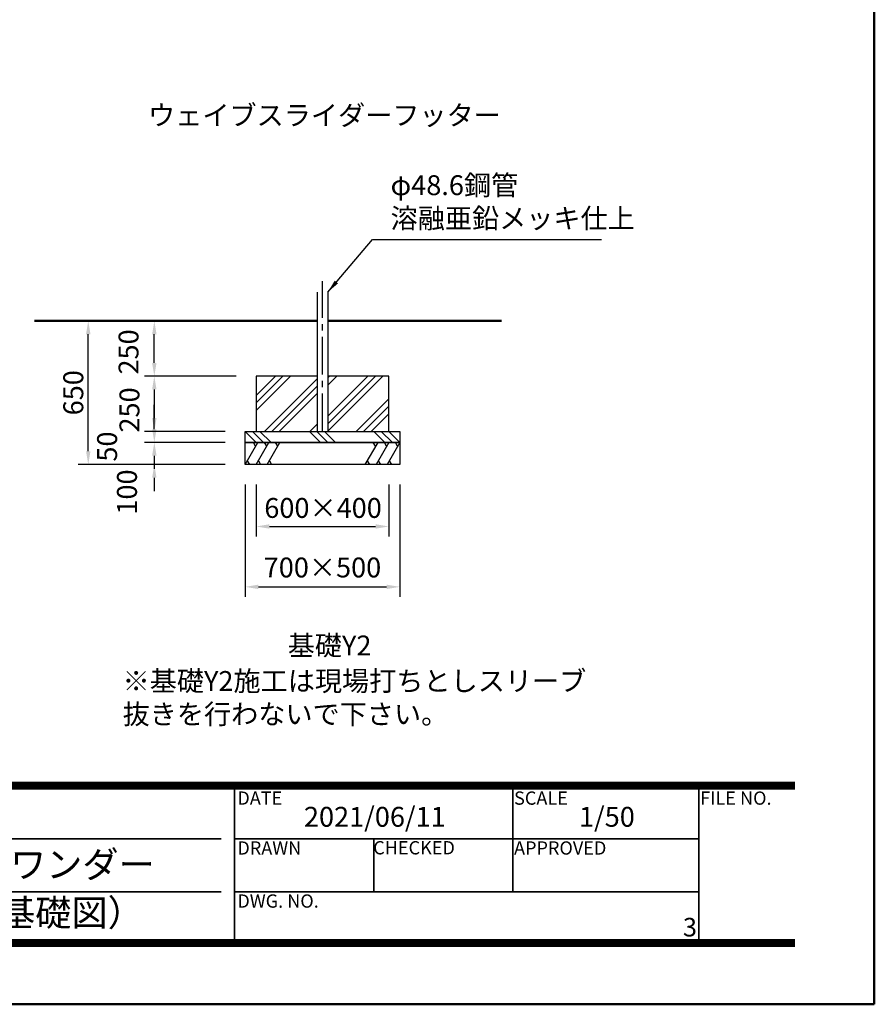
# Model space of a CAD drawing. Units: millimetres. Extents: x 0 to 21000, y 0 to 14850.
# Drawn here: x 14556 to 21000, y 0 to 7425 of the extents above; entities that cross this region are included whole.
import ezdxf
from ezdxf.enums import TextEntityAlignment as Align

# ---------------------------------------------------------------- set-up
doc = ezdxf.new("R2010")
doc.units = ezdxf.units.MM
doc.header["$LTSCALE"] = 15
doc.linetypes.add('CENTER2', pattern=[28.575000000000003, 19.05, -3.175, 3.175, -3.175])
doc.layers.get('0').update_dxf_attribs({"lineweight": 50})
doc.layers.get('DEFPOINTS').update_dxf_attribs({"lineweight": 50})
for name, color, linetype in [('P001', 131, 'Continuous'), ('P019', 71, 'Continuous'), ('P919', 75, 'Continuous'), ('P_1CENTER', 2, 'CENTER2'), ('P_3TEXT', 60, 'Continuous'), ('P_5DRAWFRAME', 104, 'Continuous')]:
    doc.layers.add(name, color=color, linetype=linetype)
doc.layers.add('P_2DIM', color=6, linetype='Continuous', lineweight=25)
doc.layers.add('P_7THICK', color=7, linetype='Continuous', lineweight=50)
doc.styles.add('BIGFONT', font='simplex.shx', dxfattribs={"bigfont": 'bigfont.shx'})
doc.dimstyles.new('DIMBIGFONT$0', dxfattribs={"dimscale": 50, "dimtxt": 3, "dimasz": 2, "dimexe": 1.5, "dimexo": 3, "dimgap": 0.75, "dimtad": 1, "dimdec": 0, "dimdsep": 46, "dimtxsty": 'BIGFONT', "dimcen": 0, "dimclrd": 256, "dimclre": 256, "dimclrt": 230, "dimadec": 0, "dimazin": 0, "dimtfac": 0.6, "dimtdec": 0, "dimtofl": 0, "dimtmove": 2, "dimatfit": 3, "dimfxl": 1, "dimtvp": 1, "dimtolj": 1, "dimarcsym": 0})
doc.dimstyles.new('DIMBIGFONT$7', dxfattribs={"dimscale": 50, "dimtxt": 3, "dimasz": 2, "dimexe": 1.5, "dimexo": 3, "dimgap": 0.75, "dimtad": 1, "dimdec": 0, "dimdsep": 46, "dimtxsty": 'BIGFONT', "dimcen": 0, "dimclrd": 256, "dimclre": 256, "dimclrt": 230, "dimadec": 0, "dimazin": 0, "dimtfac": 0.6, "dimtdec": 0, "dimtofl": 0, "dimtmove": 2, "dimatfit": 3, "dimfxl": 1, "dimtvp": 1, "dimtolj": 1, "dimarcsym": 0})

# ---------------------------------------------------------------- blocks, each defined once
blk = doc.blocks.new('DFP3')
at = {"color": 0}
for p, q in [((21.5, 33.5), (408, 33.5)), ((21.5, 33.44999999999982), (408, 33.44999999999982)), ((21.5, 33.40000000000009), (408, 33.40000000000009)), ((21.5, 33.34999999999991), (408, 33.34999999999991)), ((21.5, 33.30000000000018), (408, 33.30000000000018)), ((21.5, 33.25), (408, 33.25)), ((21.5, 33.19999999999982), (408, 33.19999999999982)), ((21.5, 33.15000000000009), (408, 33.15000000000009)), ((21.5, 33.09999999999991), (408, 33.09999999999991)), ((21.5, 33.05000000000018), (408, 33.05000000000018)), ((21.5, 33), (408, 33)), ((21.5, 32.94999999999982), (408, 32.94999999999982)), ((21.5, 32.90000000000009), (408, 32.90000000000009)), ((21.5, 32.84999999999991), (408, 32.84999999999991)), ((21.5, 32.80000000000018), (408, 32.80000000000018)), ((21.5, 32.75), (408, 32.75)), ((21.5, 32.69999999999982), (408, 32.69999999999982)), ((323.4749999999999, 33), (323.4749999999999, 9)), ((323.5250000000001, 33), (323.5250000000001, 9)), ((365.4749999999999, 17), (365.4749999999999, 33)), ((365.5250000000001, 17), (365.5250000000001, 33)), ((393.4749999999999, 33), (393.4749999999999, 9)), ((393.5250000000001, 33), (393.5250000000001, 9)), ((21.5, 32.65000000000009), (408, 32.65000000000009)), ((21.5, 32.59999999999991), (408, 32.59999999999991)), ((21.5, 32.55000000000018), (408, 32.55000000000018)), ((21.5, 32.5), (408, 32.5)), ((246.5, 25.02500000000009), (321.5, 25.02500000000009)), ((246.5, 24.97499999999991), (321.5, 24.97499999999991)), ((323.5, 25.02500000000009), (393.5, 25.02500000000009)), ((323.5, 24.97499999999991), (393.5, 24.97499999999991)), ((344.4749999999999, 25), (344.4749999999999, 17)), ((344.5250000000001, 25), (344.5250000000001, 17)), ((246.5, 17.02500000000009), (321.5, 17.02500000000009)), ((246.5, 16.97499999999991), (321.5, 16.97499999999991)), ((323.5, 17.02500000000009), (393.5, 17.02500000000009)), ((323.5, 16.97499999999991), (393.5, 16.97499999999991)), ((21.5, 9.75), (408, 9.75)), ((21.5, 9.699999999999818), (408, 9.699999999999818)), ((21.5, 9.650000000000091), (408, 9.650000000000091)), ((21.5, 9.599999999999909), (408, 9.599999999999909)), ((21.5, 9.550000000000182), (408, 9.550000000000182)), ((21.5, 9.5), (408, 9.5)), ((21.5, 9.449999999999818), (408, 9.449999999999818)), ((21.5, 9.400000000000091), (408, 9.400000000000091)), ((21.5, 9.349999999999909), (408, 9.349999999999909)), ((21.5, 9.300000000000182), (408, 9.300000000000182)), ((21.5, 9.25), (408, 9.25)), ((21.5, 9.199999999999818), (408, 9.199999999999818)), ((21.5, 9.150000000000091), (408, 9.150000000000091)), ((21.5, 9.099999999999909), (408, 9.099999999999909)), ((21.5, 9.050000000000182), (408, 9.050000000000182)), ((21.5, 9), (408, 9)), ((21.5, 8.949999999999818), (408, 8.949999999999818)), ((21.5, 8.900000000000091), (408, 8.900000000000091)), ((21.5, 8.849999999999909), (408, 8.849999999999909)), ((21.5, 8.800000000000182), (408, 8.800000000000182)), ((21.5, 8.75), (408, 8.75))]:
    blk.add_line(p, q, dxfattribs=at)
at = {"layer": 'DEFPOINTS', "color": 0}
for p in [(420, 297), (0, 0)]:
    blk.add_line(p, (420, 0), dxfattribs=at)
at = {"color": 0, "style": 'BIGFONT'}
for s, height, p in [('DATE', 2, (323.943481, 30.1)), ('SCALE', 2, (365.671509, 30.1)), ('FILE NO.', 2, (393.743011, 30.1)), ('DRAWN', 2, (323.943481, 22.57499999999991)), ('CHECKED', 2, (344.4281310000001, 22.61124400000017)), ('APPROVED', 2, (365.671509, 22.57499999999991)), ('DWG. NO.', 2, (323.943481, 14.57499999999991)), ('3', 2.8, (391.1356686741034, 10.23410826057125))]:
    blk.add_text(s, height=height, dxfattribs=at).set_placement(p)
at = {"color": 83, "ltscale": 0.5, "style": 'BIGFONT', "flags": 8}
for tag, p in [('REV04', (26.47495122985561, 27.61385740103822)), ('REV03', (26.47495122985561, 21.70454253201979)), ('REV02', (26.47495122985561, 15.57545657700518)), ('REV01', (26.47495122985561, 10.32545657700518))]:
    blk.add_attdef(tag, text='', height=2, dxfattribs=at).set_placement(p, align=Align.BOTTOM_LEFT)
for tag, p in [('REVD4', (80.97889358425684, 27.61385740103822)), ('R4D', (92.67184913363053, 27.61385740103822)), ('R4C', (101.7968241336305, 27.61385740103822)), ('R4A', (110.9218241336305, 27.61385740103822)), ('REVD3', (80.97889358425684, 21.70454253201979)), ('R3D', (92.67184913363053, 21.70454253201979)), ('R3C', (101.7968241336305, 21.70454253201979)), ('R3A', (110.9218241336305, 21.70454253201979)), ('REVD2', (80.97889358425684, 15.57545657700518)), ('R2D', (92.67184913363053, 15.57545657700518)), ('R2C', (101.7968241336305, 15.57545657700518)), ('R2A', (110.9218241336305, 15.57545657700518)), ('REVD1', (80.97889358425684, 10.32545657700518)), ('R1D', (92.67184913363053, 10.32545657700518)), ('R1C', (101.7968241336305, 10.32545657700518)), ('R1A', (110.9218241336305, 10.32545657700518))]:
    blk.add_attdef(tag, text='', height=2, dxfattribs=at).set_placement(p, align=Align.BOTTOM_CENTER)
at = {"color": 83, "style": 'BIGFONT'}
for tag, height, p in [('PROJECT1', 4, (283.3767781158953, 25.59552576656833)), ('DATE', 3, (344.6767368508332, 25.84170330022686)), ('SCALE', 3, (379.6767368508332, 25.84170330022687)), ('PROJECT2', 4, (284.2017368508333, 17.84170330022687)), ('PROJECT3', 4, (284.2017368508333, 10.56670330022678)), ('DWGNO', 3, (358.6767368508332, 10.56670330022678))]:
    blk.add_attdef(tag, text='', height=height, dxfattribs=at).set_placement(p, align=Align.BOTTOM_CENTER)
blk = doc.blocks.new('*D57')
at = {"layer": 'DEFPOINTS', "color": 0}
for p in [(16255.64073026855, 4236.819758184745), (15571.21750825585, 4070.153091518081), (16255.64073026855, 4070.153091518081)]:
    blk.add_point(p, dxfattribs=at)
at = {"layer": 'P_2DIM', "lineweight": -2}
for p, q in [((15571.21750825585, 4336.819758184745), (15571.21750825585, 4436.819758184745)), ((16105.64073026855, 4236.819758184745), (15496.21750825585, 4236.819758184745)), ((16105.64073026855, 4070.153091518081), (15496.21750825585, 4070.153091518081)), ((15571.21750825585, 3970.153091518081), (15571.21750825585, 3870.153091518081))]:
    blk.add_line(p, q, dxfattribs=at)
at = {"layer": 'P_2DIM'}
for points in [[(15554.55084158918, 4336.819758184745), (15587.88417492252, 4336.819758184745), (15571.21750825585, 4236.819758184745)], [(15587.88417492252, 3970.153091518081), (15554.55084158918, 3970.153091518081), (15571.21750825585, 4070.153091518081)]]:
    blk.add_solid(points, dxfattribs=at)
at = {"layer": 'P_2DIM', "color": 230, "insert": (15364.96750825562, 3863.100440141829), "char_height": 150, "attachment_point": 5, "rotation": 90, "style": 'BIGFONT'}
blk.add_mtext('\\A1;100', dxfattribs=at)
blk = doc.blocks.new('*D58')
at = {"layer": 'DEFPOINTS', "color": 0}
for p in [(15072.85237079172, 5153.486424784747), (16105.64073026855, 5153.486424784747), (16105.64073026855, 4070.153091518081)]:
    blk.add_point(p, dxfattribs=at)
at = {"layer": 'P_2DIM', "lineweight": -2}
for p, q in [((15955.64073026855, 5153.486424784747), (14997.85237079172, 5153.486424784747)), ((15072.85237079172, 4170.153091518081), (15072.85237079172, 5053.486424784747)), ((15955.64073026855, 4070.153091518081), (14997.85237079172, 4070.153091518081))]:
    blk.add_line(p, q, dxfattribs=at)
at = {"layer": 'P_2DIM'}
for points in [[(15089.51903745838, 5053.486424784747), (15056.18570412505, 5053.486424784747), (15072.85237079172, 5153.486424784747)], [(15056.18570412505, 4170.153091518081), (15089.51903745838, 4170.153091518081), (15072.85237079172, 4070.153091518081)]]:
    blk.add_solid(points, dxfattribs=at)
at = {"layer": 'P_2DIM', "color": 230, "insert": (14960.35237079172, 4611.819758151414), "char_height": 150, "attachment_point": 5, "rotation": 90, "style": 'BIGFONT'}
blk.add_mtext('\\A1;650', dxfattribs=at)
blk = doc.blocks.new('*D59')
at = {"layer": 'DEFPOINTS', "color": 0}
for p in [(16255.64073026855, 4320.153091518081), (15571.21750825585, 4236.819758184745), (16255.64073026855, 4236.819758184745)]:
    blk.add_point(p, dxfattribs=at)
at = {"layer": 'P_2DIM', "lineweight": -2}
for p, q in [((15571.21750825585, 4420.153091518081), (15571.21750825585, 4520.153091518081)), ((16105.64073026855, 4320.153091518081), (15496.21750825585, 4320.153091518081)), ((16105.64073026855, 4236.819758184745), (15496.21750825585, 4236.819758184745)), ((15571.21750825585, 4136.819758184745), (15571.21750825585, 4036.819758184745))]:
    blk.add_line(p, q, dxfattribs=at)
at = {"layer": 'P_2DIM'}
for points in [[(15554.55084158918, 4420.153091518081), (15587.88417492252, 4420.153091518081), (15571.21750825585, 4320.153091518081)], [(15587.88417492252, 4136.819758184745), (15554.55084158918, 4136.819758184745), (15571.21750825585, 4236.819758184745)]]:
    blk.add_solid(points, dxfattribs=at)
at = {"layer": 'P_2DIM', "color": 230, "insert": (15215.16914218251, 4205.986115396008), "char_height": 150, "attachment_point": 5, "rotation": 90, "style": 'BIGFONT'}
blk.add_mtext('\\A1;50', dxfattribs=at)
blk = doc.blocks.new('*D60')
at = {"layer": 'DEFPOINTS', "color": 0}
for p in [(15571.21750825585, 5153.486424784747), (16297.30739693524, 5153.486424784747), (16338.97406360192, 4736.819758184753)]:
    blk.add_point(p, dxfattribs=at)
at = {"layer": 'P_2DIM', "lineweight": -2}
for p, q in [((16147.30739693524, 5153.486424784747), (15496.21750825585, 5153.486424784747)), ((15571.21750825585, 4836.819758184753), (15571.21750825585, 5053.486424784747)), ((16188.97406360192, 4736.819758184753), (15496.21750825585, 4736.819758184753))]:
    blk.add_line(p, q, dxfattribs=at)
at = {"layer": 'P_2DIM'}
for points in [[(15587.88417492252, 5053.486424784747), (15554.55084158918, 5053.486424784747), (15571.21750825585, 5153.486424784747)], [(15554.55084158918, 4836.819758184753), (15587.88417492252, 4836.819758184753), (15571.21750825585, 4736.819758184753)]]:
    blk.add_solid(points, dxfattribs=at)
at = {"layer": 'P_2DIM', "color": 230, "insert": (15376.79358731984, 4919.473935705828), "char_height": 150, "attachment_point": 5, "rotation": 90, "style": 'BIGFONT'}
blk.add_mtext('\\A1;250', dxfattribs=at)
blk = doc.blocks.new('*D61')
at = {"layer": 'DEFPOINTS', "color": 0}
for p in [(16338.97406360192, 4736.819758184753), (15571.21750825585, 4320.153091518081), (16255.64073026855, 4320.153091518081)]:
    blk.add_point(p, dxfattribs=at)
at = {"layer": 'P_2DIM', "lineweight": -2}
for p, q in [((16188.97406360192, 4736.819758184753), (15496.21750825585, 4736.819758184753)), ((15571.21750825585, 4636.819758184753), (15571.21750825585, 4420.153091518081)), ((16105.64073026855, 4320.153091518081), (15496.21750825585, 4320.153091518081))]:
    blk.add_line(p, q, dxfattribs=at)
at = {"layer": 'P_2DIM'}
for points in [[(15587.88417492252, 4636.819758184753), (15554.55084158918, 4636.819758184753), (15571.21750825585, 4736.819758184753)], [(15554.55084158918, 4420.153091518081), (15587.88417492252, 4420.153091518081), (15571.21750825585, 4320.153091518081)]]:
    blk.add_solid(points, dxfattribs=at)
at = {"layer": 'P_2DIM', "color": 230, "insert": (15383.52803178469, 4481.957834396351), "char_height": 150, "attachment_point": 5, "rotation": 90, "style": 'BIGFONT'}
blk.add_mtext('\\A1;250', dxfattribs=at)
blk = doc.blocks.new('*D62')
at = {"layer": 'DEFPOINTS', "color": 0}
for p in [(16255.64073026861, 4070.153091518081), (17422.30739693524, 4070.153091518081), (17422.30739693524, 3148.032458326777)]:
    blk.add_point(p, dxfattribs=at)
at = {"layer": 'P_2DIM', "lineweight": -2}
for p, q in [((16255.64073026861, 3920.153091518081), (16255.64073026861, 3073.032458326777)), ((17422.30739693524, 3920.153091518081), (17422.30739693524, 3073.032458326777)), ((16355.64073026861, 3148.032458326777), (17322.30739693524, 3148.032458326777))]:
    blk.add_line(p, q, dxfattribs=at)
at = {"layer": 'P_2DIM'}
for points in [[(16355.64073026861, 3164.699124993444), (16355.64073026861, 3131.365791660111), (16255.64073026861, 3148.032458326777)], [(17322.30739693524, 3131.365791660111), (17322.30739693524, 3164.699124993444), (17422.30739693524, 3148.032458326777)]]:
    blk.add_solid(points, dxfattribs=at)
at = {"layer": 'P_2DIM', "color": 230, "insert": (16838.97406360192, 3294.149704983611), "char_height": 150, "attachment_point": 5, "style": 'BIGFONT'}
blk.add_mtext('\\A1;\\A1;700×500', dxfattribs=at)
blk = doc.blocks.new('*D63')
at = {"layer": 'DEFPOINTS', "color": 0}
for p in [(16338.97406360192, 4070.153091518081), (17338.97406360192, 4070.153091518081), (17338.97406360192, 3603.424925400273)]:
    blk.add_point(p, dxfattribs=at)
at = {"layer": 'P_2DIM', "lineweight": -2}
for p, q in [((16338.97406360192, 3920.153091518081), (16338.97406360192, 3528.424925400273)), ((17338.97406360192, 3920.153091518081), (17338.97406360192, 3528.424925400273)), ((16438.97406360192, 3603.424925400273), (17238.97406360192, 3603.424925400273))]:
    blk.add_line(p, q, dxfattribs=at)
at = {"layer": 'P_2DIM'}
for points in [[(16438.97406360192, 3620.09159206694), (16438.97406360192, 3586.758258733607), (16338.97406360192, 3603.424925400273)], [(17238.97406360192, 3586.758258733607), (17238.97406360192, 3620.09159206694), (17338.97406360192, 3603.424925400273)]]:
    blk.add_solid(points, dxfattribs=at)
at = {"layer": 'P_2DIM', "color": 230, "insert": (16843.43293072816, 3743.14796457481), "char_height": 150, "attachment_point": 5, "style": 'BIGFONT'}
blk.add_mtext('\\A1;\\A1;600×400', dxfattribs=at)

msp = doc.modelspace()

# ---------------------------------------------------------------- linework, layer by layer
at = {"layer": 'P001'}
for p, q in [((16798.47406360192, 5370.862813694916, -3.337845555506647e-09), (16798.47406360192, 4320.153091518081, -3.337845555506647e-09)), ((16879.47406360192, 5370.862813694916, -3.337845555506647e-09), (16879.47406360192, 4320.153091518081, -3.337845555506647e-09))]:
    msp.add_line(p, q, dxfattribs=at)
at = {"layer": 'P019', "elevation": -3.337845555506647e-09}
msp.add_lwpolyline([(16798.47406360192, 4736.819758184753), (16338.97406360192, 4736.819758184753), (16338.97406360192, 4320.153091518081), (17338.97406360192, 4320.153091518081), (17338.97406360192, 4736.819758184753), (16879.47406360192, 4736.819758184753)], dxfattribs=at)
for points in [[(16255.64073026861, 4320.153091518081), (17422.30739693524, 4320.153091518081), (17422.30739693524, 4236.819758184745), (16255.64073026861, 4236.819758184745)], [(16255.64073026861, 4236.819758184745), (17422.30739693524, 4236.819758184745), (17422.30739693524, 4070.153091518081), (16255.64073026861, 4070.153091518081)]]:
    msp.add_lwpolyline(points, close=True, dxfattribs=at)
at = {"layer": 'P919', "linetype": 'Continuous'}
for p, q in [((16338.97406360192, 4478.740785634689, -3.337845555506647e-09), (16597.05303615197, 4736.819758184753, -3.337845555506647e-09)), ((16338.97406360192, 4534.867386391348, -3.337845555506647e-09), (16540.92643539531, 4736.819758184753, -3.337845555506647e-09)), ((16338.97406360192, 4590.993987148047, -3.337845555506647e-09), (16484.7998346386, 4736.819758184753, -3.337845555506647e-09)), ((16400.98213394594, 4320.153091518081, -3.337845555506647e-09), (16798.47406360192, 4717.645021174065, -3.337845555506647e-09)), ((16879.47406360192, 4322.435473689144, -3.337845555506647e-09), (17293.85834809753, 4736.819758184753, -3.337845555506647e-09)), ((16879.47406360192, 4725.40936141869, -3.337845555506647e-09), (16890.88446036796, 4736.819758184753, -3.337845555506647e-09)), ((16879.47406360192, 4669.282760662032, -3.337845555506647e-09), (16947.01106112462, 4736.819758184753, -3.337845555506647e-09)), ((16879.47406360192, 4378.562074445801, -3.337845555506647e-09), (17237.73174734087, 4736.819758184753, -3.337845555506647e-09)), ((16879.47406360192, 4434.688675202488, -3.337845555506647e-09), (17181.60514658416, 4736.819758184753, -3.337845555506647e-09)), ((16457.10873470263, 4320.153091518081, -3.337845555506647e-09), (16798.47406360192, 4661.518420417355, -3.337845555506647e-09)), ((16513.23533545929, 4320.153091518081, -3.337845555506647e-09), (16798.47406360192, 4605.391819660697, -3.337845555506647e-09)), ((17093.12133889185, 4320.153091518081, -3.337845555506647e-09), (17338.97406360192, 4566.005816228142, -3.337845555506647e-09)), ((17149.24793964854, 4320.153091518081, -3.337845555506647e-09), (17338.97406360192, 4509.879215471445, -3.337845555506647e-09)), ((17205.3745404052, 4320.153091518081, -3.337845555506647e-09), (17338.97406360192, 4453.752614714787, -3.337845555506647e-09)), ((16255.64073026861, 4320.153091518081, -3.337845555506647e-09), (16338.97406360192, 4236.819758184745, -3.337845555506647e-09)), ((16311.76733102527, 4320.153091518081, -3.337845555506647e-09), (16395.10066435861, 4236.819758184745, -3.337845555506647e-09)), ((16367.89393178199, 4320.153091518081, -3.337845555506647e-09), (16451.2272651153, 4236.819758184745, -3.337845555506647e-09)), ((16741.18079617858, 4320.153091518081, -3.337845555506647e-09), (16824.51412951189, 4236.819758184745, -3.337845555506647e-09)), ((16743.16331391921, 4320.153091518081, -3.337845555506647e-09), (16798.47406360192, 4375.463841200779, -3.337845555506647e-09)), ((16797.30739693524, 4320.153091518081, -3.337845555506647e-09), (16880.64073026858, 4236.819758184745, -3.337845555506647e-09)), ((16853.43399769195, 4320.153091518081, -3.337845555506647e-09), (16936.76733102527, 4236.819758184745, -3.337845555506647e-09)), ((17226.72086208849, 4320.153091518081, -3.337845555506647e-09), (17310.05419542186, 4236.819758184745, -3.337845555506647e-09)), ((17282.84746284518, 4320.153091518081, -3.337845555506647e-09), (17366.18079617852, 4236.819758184745, -3.337845555506647e-09)), ((17338.97406360189, 4320.153091518081, -3.337845555506647e-09), (17422.30739693524, 4236.819758184745, -3.337845555506647e-09))]:
    msp.add_line(p, q, dxfattribs=at)
at = {"layer": 'P919'}
for p, q in [((16255.64073026861, 4070.153091518081, -3.337845555506647e-09), (16351.86577513354, 4236.819758184745, -3.337845555506647e-09)), ((16335.19910846685, 4207.952244725264, -3.337845555506647e-09), (16318.53244180022, 4236.819758184745, -3.337845555506647e-09)), ((16338.97406360192, 4070.153091518081, -3.337845555506647e-09), (16435.19910846685, 4236.819758184745, -3.337845555506647e-09)), ((16418.53244180022, 4207.952244725264, -3.337845555506647e-09), (16401.86577513354, 4236.819758184745, -3.337845555506647e-09)), ((16422.30739693524, 4070.153091518081, -3.337845555506647e-09), (16518.53244180022, 4236.819758184745, -3.337845555506647e-09)), ((16501.86577513354, 4207.952244725264, -3.337845555506647e-09), (16485.19910846685, 4236.819758184745, -3.337845555506647e-09)), ((17255.64073026855, 4236.819758184745, -3.337845555506647e-09), (17159.41568540362, 4070.153091518081, -3.337845555506647e-09)), ((17238.97406360187, 4207.952244725264, -3.337845555506647e-09), (17222.30739693524, 4236.819758184745, -3.337845555506647e-09)), ((17338.97406360187, 4236.819758184745, -3.337845555506647e-09), (17242.74901873694, 4070.153091518081, -3.337845555506647e-09)), ((17322.30739693524, 4207.952244725264, -3.337845555506647e-09), (17305.64073026855, 4236.819758184745, -3.337845555506647e-09)), ((17422.30739693524, 4236.819758184745, -3.337845555506647e-09), (17326.08235207031, 4070.153091518081, -3.337845555506647e-09)), ((17405.64073026855, 4207.952244725264, -3.337845555506647e-09), (17388.97406360187, 4236.819758184745, -3.337845555506647e-09)), ((16272.30739693524, 4099.020604977562, -3.337845555506647e-09), (16288.97406360192, 4070.153091518081, -3.337845555506647e-09)), ((16355.64073026861, 4099.020604977562, -3.337845555506647e-09), (16372.30739693524, 4070.153091518081, -3.337845555506647e-09)), ((16438.97406360192, 4099.020604977562, -3.337845555506647e-09), (16455.64073026861, 4070.153091518081, -3.337845555506647e-09)), ((17176.08235207031, 4099.020604977562, -3.337845555506647e-09), (17192.74901873694, 4070.153091518081, -3.337845555506647e-09)), ((17259.41568540362, 4099.020604977562, -3.337845555506647e-09), (17276.08235207031, 4070.153091518081, -3.337845555506647e-09)), ((17342.74901873694, 4099.020604977562, -3.337845555506647e-09), (17359.41568540362, 4070.153091518081, -3.337845555506647e-09))]:
    msp.add_line(p, q, dxfattribs=at)
at = {"layer": 'P_1CENTER', "linetype": 'CENTER2'}
msp.add_line((16838.97406360192, 4320.153091518081, -3.337845555506647e-09), (16838.97406360192, 5454.196147028251, -3.337845555506647e-09), dxfattribs=at)
at = {"layer": 'P_7THICK'}
for p, q in [((16798.47406360192, 5153.486424784747, -3.337845555506647e-09), (14668.34018228389, 5153.486424784747, -3.337845555506647e-09)), ((18188.08463968004, 5153.486424784747, -3.337845555506647e-09), (16879.47406360192, 5153.486424784747, -3.337845555506647e-09))]:
    msp.add_line(p, q, dxfattribs=at)

# ---------------------------------------------------------------- block references
at = {"layer": 'P_5DRAWFRAME'}
ref = msp.add_blockref('DFP3', (0, 0), dxfattribs=dict(at, xscale=50, yscale=50, zscale=50))
ref.add_attrib('PROJECT2', 'プレイポートワンダー', dxfattribs={"layer": '0', "color": 83, "height": 200, "style": 'BIGFONT'}).set_placement((14210.08684254167, 892.0851650113473), align=Align.BOTTOM_CENTER)
ref.add_attrib('PROJECT3', 'CP-02006（基礎図）', dxfattribs={"layer": '0', "color": 83, "height": 200, "style": 'BIGFONT'}).set_placement((14210.08684254167, 528.3351650113473), align=Align.BOTTOM_CENTER)
ref.add_attrib('DATE', '2021/06/11', dxfattribs={"layer": '0', "color": 83, "height": 150, "style": 'BIGFONT'}).set_placement((17233.83684254164, 1292.085165011347), align=Align.BOTTOM_CENTER)
ref.add_attrib('SCALE', '1/50', dxfattribs={"layer": '0', "color": 83, "height": 150, "style": 'BIGFONT'}).set_placement((18983.83684254164, 1292.085165011347), align=Align.BOTTOM_CENTER)

# ---------------------------------------------------------------- texts
at = {"layer": 'P_2DIM', "color": 230, "insert": (17352.64655720611, 5805.150249844737, -3.337845555506647e-09), "char_height": 150, "attachment_point": 7, "style": 'BIGFONT'}
msp.add_mtext('φ48.6鋼管\\P溶融亜鉛メッキ仕上', dxfattribs=at)
at = {"layer": 'P_3TEXT', "style": 'BIGFONT'}
for s, p in [('ウェイブスライダーフッター', (16853.97406360192, 6704.196147028251, -3.337845555506647e-09)), ('基礎Y2', (16892.6925910922, 2706.097244590965, -3.337845555506647e-09))]:
    msp.add_text(s, height=150, dxfattribs=at).set_placement(p, align=Align.MIDDLE_CENTER)
at = {"layer": 'P_3TEXT', "insert": (15331.8383060781, 2512.991739605064, -3.337845555506647e-09), "char_height": 150, "attachment_point": 1, "style": 'BIGFONT'}
msp.add_mtext('※基礎Y2施工は現場打ちとしスリーブ\\P\u3000抜きを行わないで下さい。', dxfattribs=at)

# ---------------------------------------------------------------- dimensions: what is measured, and where the dimension line sits
at = {"layer": 'P_2DIM'}
dim = msp.add_linear_dim(base=(15072.85237079172, 5153.486424784747, -3.337845555506647e-09), p1=(16105.64073026855, 4070.153091518081, -3.337845555506647e-09), p2=(16105.64073026855, 5153.486424784747, -3.337845555506647e-09), angle=90, dimstyle='DIMBIGFONT$0', override={"dimscale": 50, "dimasz": 2, "dimlfac": 0.6}, dxfattribs=at)
dim.commit()
dim.dimension.update_dxf_attribs({"geometry": '*D58', "text_midpoint": (14960.35237079172, 4611.819758151414, -3.337845555506647e-09)})
for base, p1, p2, picture, middle in [((15571.21750825585, 5153.486424784747, -3.337845555506647e-09), (16338.97406360192, 4736.819758184753, -3.337845555506647e-09), (16297.30739693524, 5153.486424784747, -3.337845555506647e-09), '*D60', (15376.79358731984, 4919.473935705828, -3.337845555506647e-09)), ((15571.21750825585, 4320.153091518081, -3.337845555506647e-09), (16338.97406360192, 4736.819758184753, -3.337845555506647e-09), (16255.64073026855, 4320.153091518081, -3.337845555506647e-09), '*D61', (15383.52803178469, 4481.957834396351, -3.337845555506647e-09)), ((15571.21750825585, 4236.819758184745, -3.337845555506647e-09), (16255.64073026855, 4320.153091518081, -3.337845555506647e-09), (16255.64073026855, 4236.819758184745, -3.337845555506647e-09), '*D59', (15215.16914218251, 4205.986115396008, -3.337845555506647e-09)), ((15571.21750825585, 4070.153091518081, -3.337845555506647e-09), (16255.64073026855, 4236.819758184745, -3.337845555506647e-09), (16255.64073026855, 4070.153091518081, -3.337845555506647e-09), '*D57', (15364.96750825562, 3863.100440141829, -3.337845555506647e-09))]:
    dim = msp.add_linear_dim(base=base, p1=p1, p2=p2, angle=90, dimstyle='DIMBIGFONT$0', override={"dimscale": 50, "dimasz": 2, "dimlfac": 0.6}, dxfattribs=at)
    dim.commit()
    dim.dimension.update_dxf_attribs({"geometry": picture, "text_midpoint": middle, "dimtype": 160})
for base, p1, p2, text, picture, middle in [((17422.30739693524, 3148.032458326777, -3.337845555506647e-09), (16255.64073026861, 4070.153091518081, -3.337845555506647e-09), (17422.30739693524, 4070.153091518081, -3.337845555506647e-09), '\\A1;<>×500', '*D62', (16838.97406360192, 3294.149704983611, -3.337845555506647e-09)), ((17338.97406360192, 3603.424925400273, -3.337845555506647e-09), (16338.97406360192, 4070.153091518081, -3.337845555506647e-09), (17338.97406360192, 4070.153091518081, -3.337845555506647e-09), '\\A1;<>×400', '*D63', (16843.43293072816, 3743.14796457481, -3.337845555506647e-09))]:
    dim = msp.add_linear_dim(base=base, p1=p1, p2=p2, text=text, dimstyle='DIMBIGFONT$0', override={"dimasz": 2, "dimlfac": 0.6, "dimazin": 2, "dimtfill": 0, "dimtfillclr": 256}, dxfattribs=at)
    dim.commit()
    dim.dimension.update_dxf_attribs({"geometry": picture, "text_midpoint": middle, "dimtype": 160})

# ---------------------------------------------------------------- leaders
at = {"layer": 'P_2DIM', "annotation_type": 0, "has_hookline": 1, "hookline_direction": 0, "text_width": 1590}
msp.add_leader([(16879.47406360192, 5370.862813694916, -3.337845555506647e-09), (17215.14655720611, 5767.650249844737, -3.337845555506647e-09), (17315.14655720611, 5767.650249844737, -3.337845555506647e-09)], dimstyle='DIMBIGFONT$7', dxfattribs=at)

doc.saveas('drawing.dxf')
